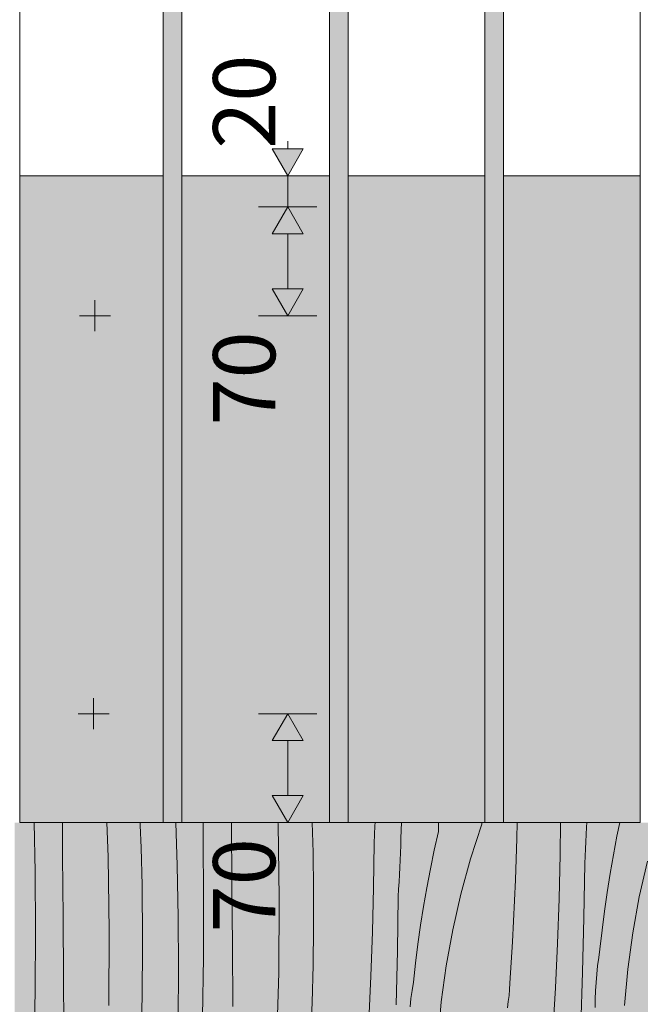
# Model space of a CAD drawing. Units: millimetres. Extents: x 42784 to 60656, y 10690 to 15099.
# Drawn here: x 45672 to 46072, y 11377 to 12010 of the extents above; entities that cross this region are included whole.
import ezdxf

# ---------------------------------------------------------------- set-up
doc = ezdxf.new("R2010")
doc.units = ezdxf.units.MM
doc.header["$MEASUREMENT"] = 0
doc.linetypes.add('KAUSS punktiirjoon L', pattern=[4.233333, 2.116667, -2.116667])
for name, color, linetype, lineweight in [('PIIRE 01_VAADE B_1_0_Pen_No__225', 5, 'Continuous', 0), ('PIIRE 01_VAADE B_1_SA - RIPPLAED_Pen_No__18', 9, 'Continuous', 13), ('PIIRE 01_VAADE B_1_SA - RIPPLAED_Pen_No__225', 5, 'Continuous', 0), ('PIIRE 01_VAADE B_1_SA - TREPP - piire_Pen_No__11', 7, 'Continuous', 13)]:
    doc.layers.add(name, color=color, linetype=linetype, lineweight=lineweight)
doc.layers.add('PIIRE 01_VAADE B_1_SA - RIPPLAED', color=7, linetype='Continuous')
doc.layers.add('PIIRE 01_VAADE B_1_SA - TREPP - piire', color=7, linetype='Continuous')
doc.layers.add('PIIRE 01_VAADE B_1_SA - RIPPLAED_Pen_No__241', color=7, linetype='Continuous', lineweight=13, true_color=0xff9433)
doc.styles.add('GENERATED_STYLE_2', font='txt')

# ---------------------------------------------------------------- blocks, each defined once
blk = doc.blocks.new('*X2', base_point=(38932.74, 9169.34))
at = {"layer": 'PIIRE 01_VAADE B_1_SA - RIPPLAED_Pen_No__18', "color": 9, "linetype": 'Continuous', "lineweight": 13}
for p, q in [((45900.74, 11492.02), (45900.82, 11494.08)), ((45917.52, 11483.97), (45917.88, 11494.08)), ((45941.66, 11488.23), (45941.62, 11494.08)), ((45969.46, 11493.13), (45969.51, 11494.08)), ((45992.02, 11483.84), (45992.23, 11494.08)), ((46019.98, 11473.52), (46020.23, 11494.08)), ((46036.97, 11491.12), (46037.11, 11494.08)), ((46058.31, 11494.08), (46056.5, 11485.42)), ((45900.51, 11486.47), (45900.74, 11492.02)), ((45941.66, 11488.23), (45938.95, 11476.26)), ((45969.46, 11493.13), (45962.24, 11470.75)), ((46036.76, 11486.45), (46036.97, 11491.12)), ((45899.92, 11452.35), (45900.26, 11480.93)), ((45900.26, 11480.93), (45900.51, 11486.47)), ((45917.32, 11479.3), (45917.52, 11483.97)), ((45991.66, 11470.52), (45992.02, 11483.84)), ((46036.31, 11477.1), (46036.54, 11481.77)), ((46036.54, 11481.77), (46036.76, 11486.45)), ((46056.5, 11485.42), (46054.18, 11473.37)), ((45916.91, 11469.95), (45917.12, 11474.62)), ((45917.12, 11474.62), (45917.32, 11479.3)), ((45938.95, 11476.26), (45936.43, 11464.25)), ((46036.08, 11472.43), (46036.31, 11477.1)), ((45916.69, 11465.27), (45916.91, 11469.95)), ((45962.24, 11470.75), (45956.01, 11448.07)), ((45991.21, 11457.21), (45991.66, 11470.52)), ((46019.3, 11444.95), (46019.98, 11473.52)), ((46035.84, 11467.75), (46036.08, 11472.43)), ((46054.18, 11473.37), (46052.06, 11461.29)), ((46076.08, 11469.24), (46070.87, 11446.3)), ((45916.47, 11460.6), (45916.69, 11465.27)), ((45936.43, 11464.25), (45934.12, 11452.2)), ((46035.25, 11432.85), (46035.84, 11467.75)), ((45916.01, 11451.25), (45916.24, 11455.93)), ((45916.24, 11455.93), (45916.47, 11460.6)), ((45990.66, 11443.9), (45991.21, 11457.21)), ((46052.06, 11461.29), (46050.14, 11449.17)), ((45899.24, 11423.78), (45899.92, 11452.35)), ((45915.77, 11446.58), (45916.01, 11451.25)), ((45934.12, 11452.2), (45931.99, 11440.12)), ((45915.19, 11411.68), (45915.77, 11446.58)), ((45956.01, 11448.07), (45950.8, 11425.13)), ((45990.02, 11430.6), (45990.66, 11443.9)), ((46018.29, 11416.39), (46019.3, 11444.95)), ((46050.14, 11449.17), (46048.41, 11437.02)), ((46070.87, 11446.3), (46066.67, 11423.16)), ((45931.99, 11440.12), (45930.07, 11428)), ((46048.41, 11437.02), (46046.88, 11424.85)), ((45989.28, 11417.3), (45990.02, 11430.6)), ((46034.38, 11397.95), (46035.25, 11432.85)), ((45930.07, 11428), (45928.34, 11415.85)), ((45950.8, 11425.13), (45946.6, 11401.99)), ((46046.88, 11424.85), (46045.55, 11412.65)), ((45898.22, 11395.22), (45899.24, 11423.78)), ((46066.67, 11423.16), (46063.5, 11399.86)), ((45914.32, 11376.77), (45915.19, 11411.68)), ((45928.34, 11415.85), (45926.82, 11403.68)), ((45988.45, 11404.01), (45989.28, 11417.3)), ((46016.93, 11387.84), (46018.29, 11416.39)), ((46044.73, 11407.33), (46045.55, 11412.65)), ((46044.03, 11402), (46044.73, 11407.33)), ((45926.82, 11403.68), (45925.49, 11391.48)), ((45946.6, 11401.99), (45943.44, 11378.69)), ((45987.52, 11390.72), (45988.45, 11404.01)), ((46043.46, 11396.65), (46044.03, 11402)), ((46063.5, 11399.86), (46061.37, 11376.43)), ((45896.86, 11366.67), (45898.22, 11395.22)), ((46033.22, 11363.05), (46034.38, 11397.95)), ((46043.01, 11391.29), (46043.46, 11396.65)), ((45923.96, 11380.83), (45924.66, 11386.16)), ((45924.66, 11386.16), (45925.49, 11391.48)), ((45987.03, 11382.84), (45987.34, 11386.77)), ((45987.34, 11386.77), (45987.52, 11390.72)), ((46015.23, 11359.31), (46016.93, 11387.84)), ((46042.49, 11380.54), (46042.69, 11385.92)), ((46042.69, 11385.92), (46043.01, 11391.29)), ((45923.39, 11375.48), (45923.96, 11380.83)), ((45986.58, 11378.91), (45987.03, 11382.84)), ((46042.42, 11375.16), (46042.49, 11380.54)), ((45943.44, 11378.69), (45941.31, 11355.26)), ((45985.98, 11375.01), (45986.58, 11378.91))]:
    blk.add_line(p, q, dxfattribs=at)

msp = doc.modelspace()

# ---------------------------------------------------------------- hatches: boundary and pattern name
at = {"layer": 'PIIRE 01_VAADE B_1_SA - RIPPLAED', "linetype": 'Continuous', "lineweight": 0, "true_color": 0xe8d0ae}
for points in [[(45668.82, 11494.08), (45668.82, 10691.08), (45751.04, 10691.08), (45751.04, 11494.08)], [(45751.04, 11494.08), (45751.04, 10691.08), (45835.11, 10691.08), (45835.11, 11494.08)], [(45840.83, 11494.08), (45835.11, 11494.08), (45835.11, 10691.08), (45877.45, 10691.08), (45877.45, 11494.08)], [(45877.45, 10703.08), (46277.45, 10703.08), (46277.45, 11494.08), (45877.45, 11494.08)]]:
    msp.add_hatch(color=254, dxfattribs=at).paths.add_polyline_path(points)
at = {"layer": 'PIIRE 01_VAADE B_1_SA - RIPPLAED_Pen_No__225', "linetype": 'Continuous', "lineweight": 0}
for points in [[(45844.63, 11910.08), (45854.63, 11927.4), (45834.63, 11927.4)], [(45844.63, 11890.08), (45834.63, 11872.76), (45854.63, 11872.76)], [(45844.63, 11820.08), (45854.63, 11837.4), (45834.63, 11837.4)], [(45844.63, 11564.08), (45834.63, 11546.76), (45854.63, 11546.76)], [(45844.63, 11494.08), (45854.63, 11511.4), (45834.63, 11511.4)]]:
    msp.add_hatch(color=5, dxfattribs=at).paths.add_polyline_path(points)
at = {"layer": 'PIIRE 01_VAADE B_1_SA - TREPP - piire', "linetype": 'Continuous', "lineweight": 0, "true_color": 0x82927e}
for points in [[(45764.52, 12985.08), (45764.52, 11494.08), (45764.6, 12985.08)], [(45764.85, 12985.08), (45764.6, 12985.08), (45764.6, 11494.08), (45764.85, 11494.08)], [(45765.28, 12985.08), (45764.85, 12985.08), (45764.85, 11494.08), (45765.28, 11494.08)], [(45765.86, 12985.08), (45765.28, 12985.08), (45765.28, 11494.08), (45765.86, 11494.08)], [(45766.59, 12985.08), (45765.86, 12985.08), (45765.86, 11494.08), (45766.59, 11494.08)], [(45767.43, 12985.08), (45766.59, 12985.08), (45766.59, 11494.08), (45767.43, 11494.08)], [(45768.37, 12985.08), (45767.43, 12985.08), (45767.43, 11494.08), (45768.37, 11494.08)], [(45769.38, 12985.08), (45768.37, 12985.08), (45768.37, 11494.08), (45769.38, 11494.08)], [(45770.42, 12985.08), (45769.38, 12985.08), (45769.38, 11494.08), (45770.42, 11494.08)], [(45771.46, 12985.08), (45770.42, 12985.08), (45770.42, 11494.08), (45771.46, 11494.08)], [(45772.48, 12985.08), (45771.46, 12985.08), (45771.46, 11494.08), (45772.48, 11494.08)], [(45773.43, 12985.08), (45772.48, 12985.08), (45772.48, 11494.08), (45773.43, 11494.08)], [(45774.3, 12985.08), (45773.43, 12985.08), (45773.43, 11494.08), (45774.3, 11494.08)], [(45775.05, 12985.08), (45774.3, 12985.08), (45774.3, 11494.08), (45775.05, 11494.08)], [(45775.67, 12985.08), (45775.05, 12985.08), (45775.05, 11494.08), (45775.67, 11494.08)], [(45776.12, 12985.08), (45775.67, 12985.08), (45775.67, 11494.08), (45776.12, 11494.08)], [(45776.41, 12985.08), (45776.12, 12985.08), (45776.12, 11494.08), (45776.41, 11494.08)], [(45776.41, 11494.08), (45776.52, 12985.08)], [(45871.62, 12985.08), (45871.52, 11494.08)], [(45871.89, 12985.08), (45871.62, 12985.08), (45871.62, 11494.08), (45871.89, 11494.08)], [(45872.33, 12985.08), (45871.89, 12985.08), (45871.89, 11494.08), (45872.33, 11494.08)], [(45872.33, 12985.08), (45872.33, 11494.08), (45872.93, 11494.08), (45872.93, 12985.08)], [(45873.67, 12985.08), (45872.93, 12985.08), (45872.93, 11494.08), (45873.67, 11494.08)], [(45874.52, 12985.08), (45873.67, 12985.08), (45873.67, 11494.08), (45874.52, 11494.08)], [(45875.47, 12985.08), (45874.52, 12985.08), (45874.52, 11494.08), (45875.47, 11494.08)], [(45876.48, 12985.08), (45875.47, 12985.08), (45875.47, 11494.08), (45876.48, 11494.08)], [(45877.52, 12985.08), (45876.48, 12985.08), (45876.48, 11494.08), (45877.52, 11494.08)], [(45877.52, 12985.08), (45877.52, 11494.08), (45878.57, 11494.08), (45878.57, 12985.08), (45877.68, 12985.08)], [(45879.58, 12985.08), (45878.57, 12985.08), (45878.57, 11494.08), (45879.58, 11494.08)], [(45880.52, 12985.08), (45879.58, 12985.08), (45879.58, 11494.08), (45880.52, 11494.08)], [(45881.38, 12985.08), (45880.52, 12985.08), (45880.52, 11494.08), (45881.38, 11494.08)], [(45882.12, 12985.08), (45881.38, 12985.08), (45881.38, 11494.08), (45882.12, 11494.08)], [(45882.12, 12985.08), (45882.12, 11494.08), (45882.72, 11494.08), (45882.72, 12985.08)], [(45883.16, 12985.08), (45882.72, 12985.08), (45882.72, 11494.08), (45883.16, 11494.08)], [(45883.43, 12985.08), (45883.16, 12985.08), (45883.16, 11494.08), (45883.43, 11494.08)], [(45883.52, 12985.08), (45883.43, 11494.08)], [(45971.62, 12985.08), (45971.52, 11494.08)], [(45971.89, 12985.08), (45971.62, 12985.08), (45971.62, 11494.08), (45971.89, 11494.08)], [(45972.33, 12985.08), (45971.89, 12985.08), (45971.89, 11494.08), (45972.33, 11494.08)], [(45972.33, 12985.08), (45972.33, 11494.08), (45972.93, 11494.08), (45972.93, 12985.08)], [(45973.67, 12985.08), (45972.93, 12985.08), (45972.93, 11494.08), (45973.67, 11494.08)], [(45974.52, 12985.08), (45973.67, 12985.08), (45973.67, 11494.08), (45974.52, 11494.08)], [(45975.47, 12985.08), (45974.52, 12985.08), (45974.52, 11494.08), (45975.47, 11494.08)], [(45976.48, 12985.08), (45975.47, 12985.08), (45975.47, 11494.08), (45976.48, 11494.08)], [(45977.52, 12985.08), (45976.48, 12985.08), (45976.48, 11494.08), (45977.52, 11494.08)], [(45978.57, 12985.08), (45977.52, 12985.08), (45977.52, 11494.08), (45978.57, 11494.08)], [(45979.58, 12985.08), (45978.57, 12985.08), (45978.57, 11494.08), (45979.58, 11494.08)], [(45980.52, 12985.08), (45979.58, 12985.08), (45979.58, 11494.08), (45980.52, 11494.08)], [(45981.38, 12985.08), (45980.52, 12985.08), (45980.52, 11494.08), (45981.38, 11494.08)], [(45982.12, 12985.08), (45981.38, 12985.08), (45981.38, 11494.08), (45982.12, 11494.08)], [(45982.12, 12985.08), (45982.12, 11494.08), (45982.72, 11494.08), (45982.72, 12985.08)], [(45983.16, 12985.08), (45982.72, 12985.08), (45982.72, 11494.08), (45983.16, 11494.08)], [(45983.43, 12985.08), (45983.16, 12985.08), (45983.16, 11494.08), (45983.43, 11494.08)], [(45983.52, 12985.08), (45983.43, 11494.08)], [(45672.15, 11494.08), (45695.8, 11494.08), (45695.8, 11910.08), (45672.15, 11910.08)], [(45695.8, 11494.08), (45764.52, 11494.08), (45764.52, 11910.08), (45695.8, 11910.08)], [(45776.52, 11910.08), (45776.52, 11494.08), (45840.83, 11494.08), (45840.83, 11910.08)], [(45840.83, 11494.08), (45871.52, 11494.08), (45871.52, 11910.08), (45840.83, 11910.08)], [(45883.52, 11494.08), (45971.52, 11494.08), (45971.52, 11910.08), (45883.52, 11910.08)], [(46071.52, 11910.08), (45983.52, 11910.08), (45983.52, 11494.08), (46071.52, 11494.08)]]:
    msp.add_hatch(color=252, dxfattribs=at).paths.add_polyline_path(points)

# ---------------------------------------------------------------- linework, layer by layer
at = {"layer": 'PIIRE 01_VAADE B_1_SA - RIPPLAED_Pen_No__18', "color": 9, "linetype": 'Continuous', "lineweight": 13}
for p, q in [((45682.04, 11462.41), (45681.57, 11494.08)), ((45699.8, 11472.65), (45699.64, 11494.08)), ((45728.99, 11472), (45728.18, 11494.08)), ((45749.69, 11492.37), (45749.61, 11494.08)), ((45773.45, 11466.36), (45772.6, 11494.08)), ((45790.32, 11483.58), (45790.17, 11494.08)), ((45808.47, 11493.82), (45808.47, 11494.08)), ((45808.75, 11454.48), (45808.47, 11493.82)), ((45838.39, 11493.18), (45838.36, 11494.08)), ((45860.94, 11474.91), (45860.4, 11494.08)), ((45750.23, 11477.88), (45749.69, 11492.37)), ((45839.16, 11445.37), (45838.39, 11493.18)), ((45790.54, 11445.43), (45790.32, 11483.58)), ((45750.89, 11453.74), (45750.23, 11477.88)), ((45861.27, 11450.77), (45860.94, 11474.91)), ((45700.08, 11433.3), (45699.8, 11472.65)), ((45729.74, 11424.19), (45728.99, 11472)), ((45682.25, 11424.26), (45682.04, 11462.41)), ((45774.06, 11433.32), (45773.45, 11466.36)), ((45751.04, 11442.67), (45750.89, 11453.74)), ((45809.03, 11415.13), (45808.75, 11454.48)), ((45861.28, 11426.62), (45861.27, 11450.77)), ((45790.38, 11407.27), (45790.54, 11445.43)), ((45838.89, 11397.55), (45839.16, 11445.37)), ((45751.22, 11429.6), (45751.04, 11442.67)), ((45700.35, 11393.96), (45700.08, 11433.3)), ((45774.26, 11400.27), (45774.06, 11433.32)), ((45682.1, 11386.1), (45682.25, 11424.26)), ((45729.47, 11376.38), (45729.74, 11424.19)), ((45751.22, 11405.45), (45751.22, 11429.6)), ((45860.94, 11402.47), (45861.28, 11426.62)), ((45809.29, 11375.79), (45809.03, 11415.13)), ((45751.04, 11391.93), (45751.22, 11405.45)), ((45789.86, 11369.12), (45790.38, 11407.27)), ((45774.04, 11367.23), (45774.26, 11400.27)), ((45860.28, 11378.34), (45860.94, 11402.47)), ((45700.6, 11354.62), (45700.35, 11393.96)), ((45837.57, 11349.75), (45838.89, 11397.55)), ((45681.58, 11347.95), (45682.1, 11386.1)), ((45750.9, 11381.3), (45751.04, 11391.93)), ((45750.25, 11357.16), (45750.9, 11381.3)), ((45859.28, 11354.21), (45860.28, 11378.34))]:
    msp.add_line(p, q, dxfattribs=at)
at = {"layer": 'PIIRE 01_VAADE B_1_SA - RIPPLAED_Pen_No__225', "color": 5, "linetype": 'Continuous', "lineweight": 0}
for p, q in [((45844.63, 11927.4), (45844.63, 11932.4)), ((45834.63, 11927.4), (45854.63, 11927.4)), ((45844.63, 11910.08), (45834.63, 11927.4)), ((45844.63, 11910.08), (45854.63, 11927.4)), ((45863.38, 11910.08), (45825.88, 11910.08)), ((45844.63, 11890.08), (45844.63, 11910.08)), ((45863.38, 11890.08), (45825.88, 11890.08)), ((45844.63, 11890.08), (45834.63, 11872.76)), ((45844.63, 11890.08), (45854.63, 11872.76)), ((45854.63, 11872.76), (45834.63, 11872.76)), ((45844.63, 11837.4), (45844.63, 11872.76)), ((45834.63, 11837.4), (45854.63, 11837.4)), ((45844.63, 11820.08), (45834.63, 11837.4)), ((45844.63, 11820.08), (45854.63, 11837.4)), ((45863.38, 11820.08), (45825.88, 11820.08)), ((45863.38, 11564.08), (45825.88, 11564.08)), ((45844.63, 11564.08), (45834.63, 11546.76)), ((45844.63, 11564.08), (45854.63, 11546.76)), ((45854.63, 11546.76), (45834.63, 11546.76)), ((45844.63, 11511.4), (45844.63, 11546.76)), ((45834.63, 11511.4), (45854.63, 11511.4)), ((45844.63, 11494.08), (45834.63, 11511.4)), ((45844.63, 11494.08), (45854.63, 11511.4)), ((45863.38, 11494.08), (45825.88, 11494.08))]:
    msp.add_line(p, q, dxfattribs=at)
at = {"layer": 'PIIRE 01_VAADE B_1_SA - RIPPLAED_Pen_No__241', "color": 30, "linetype": 'Continuous', "lineweight": 13, "true_color": 0xff9433}
for p, q in [((45720.55, 11830.08), (45720.55, 11810.08)), ((45730.55, 11820.08), (45710.55, 11820.08)), ((45719.75, 11574.08), (45719.75, 11554.08)), ((45729.75, 11564.08), (45709.75, 11564.08))]:
    msp.add_line(p, q, dxfattribs=at)
at = {"layer": 'PIIRE 01_VAADE B_1_SA - TREPP - piire_Pen_No__11', "color": 7, "linetype": 'Continuous', "lineweight": 13}
for p, q in [((45672.15, 11494.08), (45672.15, 12985.08)), ((45764.52, 11494.08), (45764.52, 12985.08)), ((45776.52, 11494.08), (45776.52, 12985.08)), ((45871.52, 11494.08), (45871.52, 12985.08)), ((45883.52, 11494.08), (45883.52, 12985.08)), ((45971.52, 11494.08), (45971.52, 12985.08)), ((45983.52, 11494.08), (45983.52, 12985.08)), ((46071.52, 11494.08), (46071.52, 12985.08)), ((45695.8, 11910.08), (45672.15, 11910.08)), ((45764.52, 11910.08), (45695.8, 11910.08)), ((45840.83, 11910.08), (45776.52, 11910.08)), ((45871.52, 11910.08), (45840.83, 11910.08)), ((45883.52, 11910.08), (45971.52, 11910.08)), ((45983.52, 11910.08), (46071.52, 11910.08)), ((45672.15, 11494.08), (45695.8, 11494.08)), ((45695.8, 11494.08), (45764.52, 11494.08)), ((45764.52, 11494.08), (45764.6, 11494.08)), ((45764.6, 11494.08), (45764.85, 11494.08)), ((45764.85, 11494.08), (45765.28, 11494.08)), ((45765.28, 11494.08), (45765.86, 11494.08)), ((45765.86, 11494.08), (45766.59, 11494.08)), ((45766.59, 11494.08), (45767.43, 11494.08)), ((45767.43, 11494.08), (45768.37, 11494.08)), ((45768.37, 11494.08), (45769.38, 11494.08)), ((45769.38, 11494.08), (45770.42, 11494.08)), ((45770.42, 11494.08), (45771.46, 11494.08)), ((45771.46, 11494.08), (45772.48, 11494.08)), ((45772.48, 11494.08), (45773.43, 11494.08)), ((45773.43, 11494.08), (45774.3, 11494.08)), ((45774.3, 11494.08), (45775.05, 11494.08)), ((45775.05, 11494.08), (45775.67, 11494.08)), ((45775.67, 11494.08), (45776.12, 11494.08)), ((45776.12, 11494.08), (45776.41, 11494.08)), ((45776.41, 11494.08), (45776.52, 11494.08)), ((45776.52, 11494.08), (45840.83, 11494.08)), ((45840.83, 11494.08), (45871.52, 11494.08)), ((45871.52, 11494.08), (45871.62, 11494.08)), ((45871.62, 11494.08), (45871.89, 11494.08)), ((45871.89, 11494.08), (45872.33, 11494.08)), ((45872.33, 11494.08), (45872.93, 11494.08)), ((45872.93, 11494.08), (45873.67, 11494.08)), ((45873.67, 11494.08), (45874.52, 11494.08)), ((45874.52, 11494.08), (45875.47, 11494.08)), ((45875.47, 11494.08), (45876.48, 11494.08)), ((45876.48, 11494.08), (45877.52, 11494.08)), ((45877.52, 11494.08), (45878.57, 11494.08)), ((45878.57, 11494.08), (45879.58, 11494.08)), ((45879.58, 11494.08), (45880.52, 11494.08)), ((45880.52, 11494.08), (45881.38, 11494.08)), ((45881.38, 11494.08), (45882.12, 11494.08)), ((45882.12, 11494.08), (45882.72, 11494.08)), ((45882.72, 11494.08), (45883.16, 11494.08)), ((45883.16, 11494.08), (45883.43, 11494.08)), ((45883.43, 11494.08), (45883.52, 11494.08)), ((45971.52, 11494.08), (45883.52, 11494.08)), ((45971.52, 11494.08), (45971.62, 11494.08)), ((45971.62, 11494.08), (45971.89, 11494.08)), ((45971.89, 11494.08), (45972.33, 11494.08)), ((45972.33, 11494.08), (45972.93, 11494.08)), ((45972.93, 11494.08), (45973.67, 11494.08)), ((45973.67, 11494.08), (45974.52, 11494.08)), ((45974.52, 11494.08), (45975.47, 11494.08)), ((45975.47, 11494.08), (45976.48, 11494.08)), ((45976.48, 11494.08), (45977.52, 11494.08)), ((45977.52, 11494.08), (45978.57, 11494.08)), ((45978.57, 11494.08), (45979.58, 11494.08)), ((45979.58, 11494.08), (45980.52, 11494.08)), ((45980.52, 11494.08), (45981.38, 11494.08)), ((45981.38, 11494.08), (45982.12, 11494.08)), ((45982.12, 11494.08), (45982.72, 11494.08)), ((45982.72, 11494.08), (45983.16, 11494.08)), ((45983.16, 11494.08), (45983.43, 11494.08)), ((45983.43, 11494.08), (45983.52, 11494.08)), ((46071.52, 11494.08), (45983.52, 11494.08))]:
    msp.add_line(p, q, dxfattribs=at)

# ---------------------------------------------------------------- block references
at = {"layer": 'PIIRE 01_VAADE B_1_SA - RIPPLAED', "color": 255, "linetype": 'KAUSS punktiirjoon L', "lineweight": 13}
msp.add_blockref('*X2', (38932.74, 9169.34), dxfattribs=at)

# ---------------------------------------------------------------- texts
at = {"layer": 'PIIRE 01_VAADE B_1_0_Pen_No__225', "color": 5, "linetype": 'Continuous', "lineweight": 0, "char_height": 40, "width": 53.1252, "attachment_point": 7, "rotation": 90, "style": 'GENERATED_STYLE_2'}
for s, insert in [('\\A1;{\\pql;\\fSwis721 Cn BT|b0|i0|c0|p0;\\W1.000000;20}', (45836.63, 11927.4)), ('\\A1;{\\pql;\\fSwis721 Cn BT|b0|i0|c0|p0;\\W1.000000;70}', (45836.63, 11749.42)), ('\\A1;{\\pql;\\fSwis721 Cn BT|b0|i0|c0|p0;\\W1.000000;70}', (45836.63, 11423.42))]:
    msp.add_mtext(s, dxfattribs=dict(at, insert=insert))

doc.saveas('drawing.dxf')
